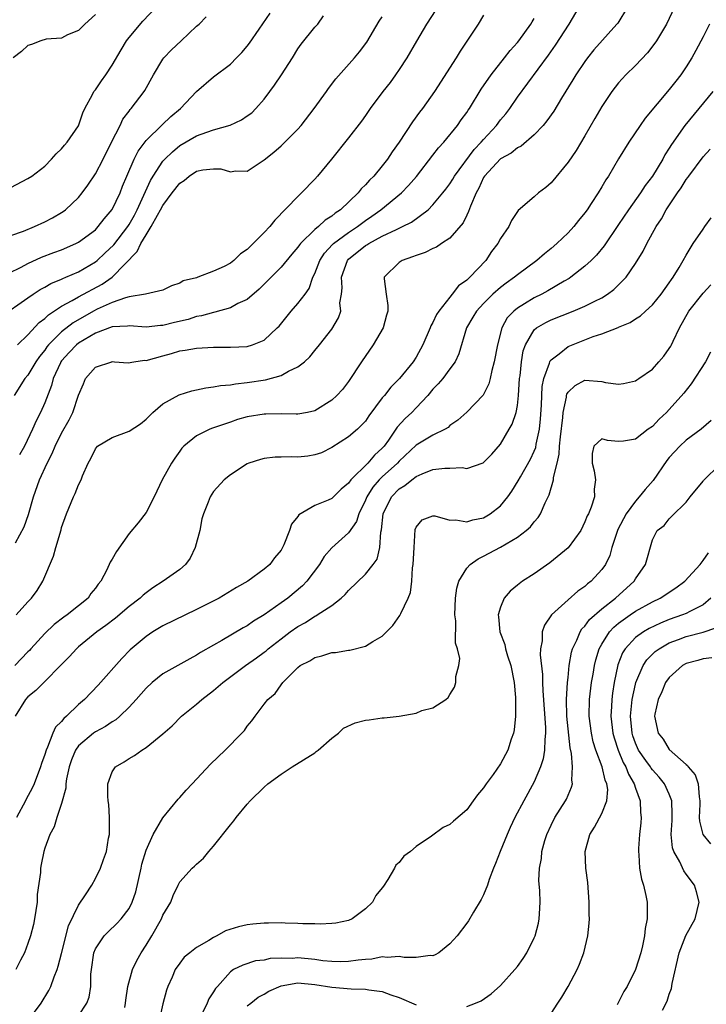
# Model space of a CAD drawing. Units: inches. Extents: x 2556000 to 2559000, y 1521000 to 1524000.
# Drawn here: x 2556190 to 2556271, y 1521481 to 1521598 of the extents above; entities that cross this region are included whole.
import ezdxf

# ---------------------------------------------------------------- set-up
doc = ezdxf.new("R2010")
doc.units = ezdxf.units.IN
doc.header["$MEASUREMENT"] = 0
doc.layers.add('LD25561521_2ft', color=40, linetype='Continuous')

msp = doc.modelspace()

# ---------------------------------------------------------------- linework, layer by layer
at = {"layer": 'LD25561521_2ft'}
for points, elevation in [([(2556187.24, 1521566.76), (2556190.2, 1521568.2), (2556191, 1521568.62), (2556192.63, 1521569.37), (2556194.07, 1521569.93), (2556195, 1521570.27), (2556196.68, 1521571), (2556197, 1521571.16), (2556199, 1521572.64), (2556199.35, 1521573), (2556200.06, 1521573.94), (2556201, 1521575.02), (2556201.92, 1521577), (2556202.22, 1521577.78), (2556202.73, 1521579), (2556203.6, 1521581), (2556204.06, 1521581.94), (2556205, 1521583.2), (2556206.92, 1521585.08), (2556207.96, 1521586.04), (2556209.09, 1521587), (2556211, 1521589), (2556213, 1521590.74), (2556215, 1521592.23), (2556215.72, 1521593), (2556216.37, 1521593.62), (2556217, 1521594.36), (2556217.27, 1521594.73), (2556218.41, 1521596.41), (2556219.72, 1521598.28)], 8624), ([(2556187.73, 1521562.27), (2556191, 1521564.58), (2556191.62, 1521565), (2556192.46, 1521565.54), (2556193, 1521565.82), (2556193.74, 1521566.26), (2556195, 1521566.77), (2556195.14, 1521566.86), (2556195.51, 1521567), (2556197, 1521567.65), (2556199, 1521568.82), (2556199.22, 1521569), (2556200.14, 1521569.86), (2556201.17, 1521570.83), (2556202.83, 1521573), (2556203, 1521573.27), (2556203.62, 1521574.38), (2556203.95, 1521575), (2556205.53, 1521578.47), (2556205.85, 1521579), (2556207, 1521580.75), (2556207.23, 1521581), (2556208.12, 1521581.88), (2556209, 1521582.6), (2556211, 1521583.76), (2556212.19, 1521584.19), (2556213, 1521584.45), (2556214.99, 1521585.01), (2556216.33, 1521585.67), (2556217, 1521586.11), (2556217.52, 1521586.48), (2556218.03, 1521587), (2556219, 1521588.12), (2556219.69, 1521589), (2556220.24, 1521589.76), (2556221.06, 1521591), (2556222.34, 1521593), (2556223, 1521594.08), (2556223.37, 1521594.63), (2556225, 1521596.63), (2556225.35, 1521597), (2556226.03, 1521597.97)], 8626), ([(2556189, 1521577.64), (2556191, 1521578.69), (2556191.47, 1521579), (2556193, 1521580.18), (2556193.82, 1521581), (2556194.36, 1521581.64), (2556195, 1521582.2), (2556195.34, 1521582.66), (2556195.64, 1521583), (2556197, 1521584.95), (2556197.52, 1521586.48), (2556197.76, 1521587), (2556198.67, 1521588.67), (2556198.82, 1521589), (2556199, 1521589.22), (2556199.72, 1521590.28), (2556200.25, 1521591), (2556201, 1521592.11), (2556202.05, 1521593.95), (2556202.7, 1521595), (2556203, 1521595.41), (2556204.64, 1521597.36), (2556206.21, 1521599)], 8620), ([(2556189, 1521571.96), (2556190.48, 1521572.48), (2556191.79, 1521573), (2556193, 1521573.57), (2556193.94, 1521574.06), (2556195, 1521574.67), (2556195.2, 1521574.8), (2556195.47, 1521575), (2556197, 1521576.45), (2556197.44, 1521577), (2556198.09, 1521577.91), (2556199, 1521579.25), (2556199.91, 1521581), (2556200.93, 1521583), (2556201.92, 1521585), (2556202.27, 1521585.73), (2556203, 1521586.68), (2556203.13, 1521586.87), (2556203.26, 1521587), (2556204.8, 1521589), (2556204.88, 1521589.12), (2556205.88, 1521591), (2556207, 1521592.85), (2556207.11, 1521593), (2556208.04, 1521593.96), (2556209.16, 1521595), (2556211, 1521596.75), (2556211.29, 1521597), (2556212.13, 1521597.87)], 8622), ([(2556199, 1521598.15), (2556197.74, 1521597), (2556197, 1521596.24), (2556195.71, 1521595.71), (2556195, 1521595.34), (2556193.19, 1521595.19), (2556192.55, 1521595), (2556191.42, 1521594.58), (2556191, 1521594.46), (2556190.24, 1521593.76), (2556189.27, 1521593)], 8618), ([(2556239.32, 1521598.68), (2556238.24, 1521597), (2556237.03, 1521594.97), (2556235.89, 1521593), (2556235, 1521591.62), (2556234.57, 1521591), (2556233.91, 1521590.09), (2556233.05, 1521589), (2556231.57, 1521587), (2556231, 1521586.15), (2556230.52, 1521585.48), (2556229, 1521583.53), (2556226.99, 1521581.01), (2556225.32, 1521579), (2556225, 1521578.64), (2556223.44, 1521577), (2556223, 1521576.59), (2556220.26, 1521573.75), (2556219.66, 1521573), (2556219, 1521572.31), (2556217.7, 1521571), (2556217.34, 1521570.66), (2556217, 1521570.31), (2556216.2, 1521569.8), (2556215.41, 1521569), (2556215, 1521568.67), (2556214.27, 1521568.27), (2556213, 1521567.73), (2556211.16, 1521567), (2556211, 1521566.95), (2556209.41, 1521566.59), (2556209, 1521566.31), (2556208.01, 1521565.99), (2556207, 1521565.49), (2556204.96, 1521565), (2556203, 1521564.67), (2556202.58, 1521564.58), (2556201, 1521564.02), (2556199.23, 1521563.23), (2556198.78, 1521563), (2556196.38, 1521561.62), (2556195, 1521560.54), (2556193.45, 1521559), (2556193.25, 1521558.75), (2556193, 1521558.38), (2556192.38, 1521557.62), (2556191.96, 1521557), (2556191, 1521555.41), (2556190.66, 1521555), (2556189.38, 1521553)], 8630), ([(2556262.06, 1521599), (2556260.89, 1521597.11), (2556260.8, 1521597), (2556258.07, 1521593.93), (2556257.32, 1521593), (2556257, 1521592.57), (2556255.94, 1521591), (2556255.59, 1521590.41), (2556254.23, 1521588.23), (2556253.31, 1521586.69), (2556252.48, 1521585.52), (2556252.04, 1521585), (2556251, 1521583.88), (2556249.46, 1521582.54), (2556249, 1521582.33), (2556248.28, 1521581.72), (2556247, 1521581.05), (2556245.12, 1521579), (2556245, 1521578.81), (2556244.43, 1521577.57), (2556244.11, 1521577), (2556243.44, 1521575.44), (2556243.22, 1521574.78), (2556243, 1521574.36), (2556242.56, 1521573.44), (2556241, 1521571.65), (2556240.03, 1521571), (2556239.43, 1521570.57), (2556239, 1521570.4), (2556238.08, 1521569.92), (2556237, 1521569.59), (2556236.59, 1521569.41), (2556235.34, 1521569), (2556235, 1521568.77), (2556233.21, 1521567), (2556233.2, 1521566.8), (2556233.45, 1521565), (2556233.67, 1521563.67), (2556233.66, 1521563), (2556233.5, 1521562.5), (2556233.11, 1521561), (2556231.93, 1521559), (2556230.53, 1521557), (2556229, 1521554.65), (2556228.27, 1521553.73), (2556227.6, 1521553), (2556227, 1521552.44), (2556225, 1521551.2), (2556224.15, 1521551), (2556223, 1521550.77), (2556222.79, 1521550.79), (2556221, 1521550.82), (2556219.21, 1521550.79), (2556219, 1521550.8), (2556217, 1521550.46), (2556215.86, 1521550.14), (2556215, 1521549.86), (2556213.25, 1521549.25), (2556212.86, 1521549.14), (2556212.55, 1521549), (2556211, 1521548.22), (2556209.5, 1521547), (2556209.25, 1521546.75), (2556209, 1521546.41), (2556208.41, 1521545.59), (2556208.02, 1521545), (2556206.93, 1521543), (2556205.95, 1521541), (2556205, 1521539.13), (2556204.08, 1521537.92), (2556203, 1521536.64), (2556201.49, 1521534.51), (2556201, 1521533.63), (2556200.76, 1521533.24), (2556200.35, 1521532.35), (2556199.63, 1521531), (2556199.33, 1521530.67), (2556199, 1521530.18), (2556198.47, 1521529.53), (2556198.13, 1521529), (2556197, 1521528.1), (2556195.66, 1521527), (2556195.27, 1521526.73), (2556194.13, 1521525.87), (2556193, 1521524.79), (2556191.35, 1521523), (2556191.19, 1521522.81), (2556191, 1521522.64), (2556189.46, 1521521)], 8638), ([(2556267.6, 1521599), (2556266.66, 1521597), (2556265.47, 1521595), (2556265.28, 1521594.72), (2556264.41, 1521593.59), (2556263, 1521592.08), (2556261.87, 1521591), (2556261, 1521590.03), (2556260.21, 1521589), (2556259, 1521587.22), (2556258.18, 1521585.82), (2556257, 1521583.76), (2556255.97, 1521582.03), (2556255, 1521580.62), (2556253, 1521578.19), (2556252.36, 1521577.64), (2556251.52, 1521577), (2556251, 1521576.52), (2556249.09, 1521574.91), (2556248.29, 1521573.71), (2556247.97, 1521573), (2556247, 1521571.61), (2556246.69, 1521571), (2556245.95, 1521570.05), (2556245.28, 1521569), (2556243.37, 1521567), (2556243.17, 1521566.83), (2556243, 1521566.65), (2556242.02, 1521565.98), (2556241.28, 1521565), (2556241, 1521564.66), (2556239.7, 1521563), (2556239.42, 1521562.58), (2556239, 1521561.63), (2556238.75, 1521561.25), (2556238.67, 1521561), (2556237.78, 1521559), (2556237, 1521557.55), (2556236.64, 1521557), (2556235.02, 1521555), (2556234.01, 1521553.99), (2556233.24, 1521553), (2556233, 1521552.72), (2556231.42, 1521550.58), (2556231, 1521549.97), (2556230.05, 1521549), (2556229, 1521548.09), (2556227, 1521546.84), (2556225.78, 1521546.22), (2556225, 1521545.97), (2556224.17, 1521545.83), (2556223, 1521545.7), (2556222.26, 1521545.74), (2556221, 1521545.69), (2556220.29, 1521545.71), (2556219, 1521545.53), (2556218.57, 1521545.43), (2556217.19, 1521545), (2556217, 1521544.91), (2556215, 1521543.59), (2556214.28, 1521543), (2556213, 1521541.61), (2556212.61, 1521541), (2556212.38, 1521540.38), (2556211.81, 1521539), (2556211.62, 1521538.38), (2556211.36, 1521537), (2556210.84, 1521535), (2556210.25, 1521533.75), (2556209.66, 1521533), (2556209, 1521532.4), (2556207.02, 1521531), (2556205.79, 1521530.21), (2556205, 1521529.63), (2556204.66, 1521529.34), (2556204.32, 1521529), (2556203, 1521527.99), (2556201.38, 1521526.62), (2556200.25, 1521525.75), (2556199.17, 1521525), (2556197, 1521523.22), (2556196.75, 1521523), (2556195.93, 1521522.07), (2556191.96, 1521518.04), (2556191, 1521517.3), (2556190.72, 1521517), (2556189.5, 1521515)], 8640), ([(2556189.63, 1521527), (2556191, 1521528.54), (2556191.44, 1521529), (2556192.11, 1521529.89), (2556192.79, 1521531), (2556194.03, 1521533.97), (2556194.31, 1521535), (2556194.93, 1521537.07), (2556195, 1521537.35), (2556195.59, 1521539), (2556196.4, 1521541), (2556196.61, 1521541.39), (2556197, 1521542.41), (2556197.33, 1521543), (2556197.48, 1521543.48), (2556198.15, 1521545), (2556198.47, 1521545.53), (2556199, 1521546.7), (2556199.27, 1521547), (2556201, 1521548.03), (2556203, 1521548.78), (2556204.34, 1521549.66), (2556205, 1521550.21), (2556205.82, 1521551), (2556207, 1521552.02), (2556208.93, 1521553.07), (2556210.43, 1521553.57), (2556212.08, 1521553.92), (2556213, 1521554.02), (2556213.81, 1521554.19), (2556215, 1521554.28), (2556215.6, 1521554.4), (2556217, 1521554.53), (2556219.15, 1521554.85), (2556221, 1521555.38), (2556221.89, 1521555.89), (2556223, 1521556.41), (2556223.79, 1521557), (2556224.42, 1521557.58), (2556225, 1521558.32), (2556225.56, 1521559), (2556227, 1521560.87), (2556227.81, 1521562.19), (2556228.07, 1521563), (2556227.98, 1521563.98), (2556228.17, 1521565), (2556228.25, 1521565.75), (2556228.15, 1521567), (2556228.88, 1521569), (2556229, 1521569.13), (2556231, 1521570.76), (2556231.16, 1521570.84), (2556231.39, 1521571), (2556233, 1521571.88), (2556234.68, 1521572.68), (2556235.4, 1521573), (2556236.47, 1521573.53), (2556238.42, 1521575), (2556239, 1521575.57), (2556240.18, 1521577), (2556240.54, 1521577.46), (2556241, 1521578.08), (2556241.36, 1521578.64), (2556241.56, 1521579), (2556243.88, 1521582.12), (2556244.73, 1521583), (2556245, 1521583.33), (2556246.54, 1521585), (2556247, 1521585.64), (2556247.62, 1521586.38), (2556248.09, 1521587), (2556249, 1521588.33), (2556252.68, 1521593.32), (2556253.52, 1521594.48), (2556255.13, 1521597), (2556256.33, 1521599)], 8636), ([(2556189.77, 1521559), (2556191, 1521560.18), (2556192.34, 1521561.66), (2556193, 1521562.13), (2556193.44, 1521562.56), (2556195, 1521563.57), (2556196.24, 1521564.24), (2556197, 1521564.69), (2556199.81, 1521566.19), (2556201, 1521567.03), (2556203.95, 1521570.05), (2556204.37, 1521571), (2556205, 1521572.03), (2556205.62, 1521573), (2556206.35, 1521574.35), (2556206.73, 1521575), (2556207, 1521575.51), (2556208.11, 1521577), (2556209, 1521578.14), (2556209.53, 1521578.47), (2556210.13, 1521579), (2556211, 1521579.56), (2556211.73, 1521579.73), (2556213, 1521579.86), (2556213.86, 1521579.86), (2556215, 1521579.5), (2556215.61, 1521579.61), (2556217, 1521579.58), (2556219, 1521580.93), (2556220.16, 1521581.84), (2556221, 1521582.56), (2556223, 1521584.55), (2556223.37, 1521585), (2556224.94, 1521587), (2556226.37, 1521589), (2556226.62, 1521589.38), (2556227.48, 1521590.52), (2556229.72, 1521593), (2556230.3, 1521593.7), (2556231.15, 1521594.85), (2556232.64, 1521597.36), (2556233, 1521597.85)], 8628), ([(2556245, 1521598.04), (2556244.35, 1521597), (2556242.23, 1521593.77), (2556241.75, 1521593), (2556239.19, 1521589), (2556237.75, 1521587), (2556237.42, 1521586.58), (2556236.57, 1521585.43), (2556234.98, 1521583), (2556234.15, 1521581.85), (2556233.61, 1521581), (2556233, 1521580.2), (2556232.01, 1521579), (2556231.49, 1521578.51), (2556231, 1521577.94), (2556230.51, 1521577.49), (2556230.13, 1521577), (2556228.03, 1521575), (2556227.4, 1521574.6), (2556227, 1521574.24), (2556226.23, 1521573.77), (2556225.43, 1521573), (2556225, 1521572.66), (2556223.31, 1521571), (2556223.17, 1521570.83), (2556223, 1521570.57), (2556222.26, 1521569.74), (2556221, 1521568.22), (2556218.41, 1521565.59), (2556217, 1521564.39), (2556215.88, 1521563.88), (2556215, 1521563.4), (2556213.14, 1521562.86), (2556213, 1521562.85), (2556211.58, 1521562.42), (2556211, 1521562.34), (2556209.99, 1521562.01), (2556208.36, 1521561.64), (2556207, 1521561.29), (2556206.72, 1521561.28), (2556205, 1521561.09), (2556203, 1521561.24), (2556202.8, 1521561.2), (2556201, 1521561.14), (2556199, 1521560.37), (2556197, 1521559.18), (2556196.77, 1521559), (2556195.91, 1521558.09), (2556195, 1521557.1), (2556194.92, 1521557), (2556194.85, 1521556.85), (2556194.01, 1521555), (2556193.81, 1521554.19), (2556193, 1521552.12), (2556192.51, 1521551), (2556192, 1521550), (2556191.57, 1521549), (2556190.59, 1521547), (2556190.03, 1521545.97)], 8632), ([(2556189.53, 1521535.53), (2556190.56, 1521537.44), (2556191.09, 1521538.91), (2556191.68, 1521541), (2556192.38, 1521543), (2556193.29, 1521545), (2556193.88, 1521546.12), (2556194.23, 1521547), (2556195, 1521548.54), (2556195.88, 1521550.12), (2556196.33, 1521551), (2556197, 1521553.04), (2556197.6, 1521554.4), (2556197.84, 1521555), (2556199, 1521556.36), (2556200.94, 1521557), (2556201, 1521557.01), (2556201.26, 1521557), (2556202.88, 1521556.88), (2556203.57, 1521557), (2556204.83, 1521557.17), (2556205, 1521557.16), (2556207, 1521557.71), (2556208.03, 1521557.97), (2556209, 1521558.29), (2556209.63, 1521558.37), (2556211, 1521558.62), (2556213, 1521558.71), (2556215, 1521558.71), (2556217, 1521558.82), (2556217.63, 1521559), (2556219, 1521559.54), (2556220.56, 1521561), (2556220.78, 1521561.22), (2556222.21, 1521563), (2556223, 1521563.88), (2556223.84, 1521565), (2556224.32, 1521565.68), (2556224.78, 1521567), (2556225, 1521567.45), (2556225.58, 1521569), (2556226.14, 1521569.86), (2556227.11, 1521570.89), (2556227.22, 1521571), (2556229, 1521572.31), (2556230.04, 1521573), (2556231, 1521573.74), (2556231.76, 1521574.24), (2556232.82, 1521575), (2556235.27, 1521577), (2556236.11, 1521577.89), (2556237.04, 1521578.96), (2556239, 1521581.45), (2556239.67, 1521582.33), (2556240.29, 1521583), (2556241.92, 1521585), (2556242.36, 1521585.64), (2556243, 1521586.51), (2556243.19, 1521586.81), (2556243.33, 1521587), (2556244.73, 1521589.27), (2556245.91, 1521591), (2556247.49, 1521593), (2556248.14, 1521593.86), (2556249, 1521594.8), (2556249.16, 1521595), (2556250.59, 1521597), (2556250.74, 1521597.26), (2556251, 1521597.65)], 8634), ([(2556271.76, 1521597), (2556271, 1521595.48), (2556270.14, 1521593.86), (2556269.66, 1521593), (2556269, 1521591.92), (2556268.36, 1521591), (2556267.76, 1521590.24), (2556267, 1521589.24), (2556264.15, 1521585.85), (2556263.53, 1521585), (2556262.21, 1521583), (2556261, 1521581.03), (2556259.8, 1521579), (2556259.47, 1521578.53), (2556259, 1521577.72), (2556258.56, 1521577), (2556257.76, 1521575.76), (2556257.26, 1521575), (2556257, 1521574.64), (2556256.26, 1521573.74), (2556255.68, 1521573), (2556255, 1521572.28), (2556253.67, 1521571), (2556253, 1521570.41), (2556252.21, 1521569.79), (2556251.3, 1521569), (2556249, 1521567.3), (2556248.66, 1521567), (2556247.69, 1521566.31), (2556247, 1521565.78), (2556246.11, 1521565), (2556245, 1521563.9), (2556244.16, 1521563), (2556243.74, 1521562.26), (2556242.97, 1521561), (2556242.06, 1521557.94), (2556241.62, 1521557), (2556241, 1521556.17), (2556240.15, 1521555), (2556239.63, 1521554.37), (2556239, 1521553.74), (2556238.38, 1521553), (2556237, 1521551.52), (2556236.49, 1521551), (2556235.71, 1521550.29), (2556234.75, 1521549.25), (2556234.6, 1521549), (2556233.72, 1521547.72), (2556233.2, 1521547), (2556233, 1521546.77), (2556232.06, 1521545.94), (2556231.27, 1521545), (2556229.27, 1521543), (2556229, 1521542.61), (2556228.11, 1521541.89), (2556227, 1521540.79), (2556226.6, 1521540.6), (2556225, 1521539.97), (2556223.12, 1521538.88), (2556223, 1521538.68), (2556222.25, 1521537.75), (2556222, 1521537), (2556221.33, 1521535.33), (2556221.17, 1521535), (2556221, 1521534.69), (2556220.23, 1521533.77), (2556219.66, 1521533), (2556219, 1521532.42), (2556217.08, 1521531), (2556215.74, 1521530.26), (2556213.68, 1521529), (2556211, 1521527.64), (2556207, 1521525.7), (2556205.82, 1521525), (2556205, 1521524.47), (2556203.12, 1521522.88), (2556202.14, 1521521.86), (2556199.33, 1521518.67), (2556197.72, 1521517), (2556197, 1521516.38), (2556195.59, 1521515), (2556195.27, 1521514.73), (2556195, 1521514.39), (2556194.29, 1521513.71), (2556193.98, 1521513), (2556193.33, 1521511.33), (2556193.16, 1521511), (2556193, 1521510.46), (2556192.61, 1521509.39), (2556192.51, 1521509), (2556191.74, 1521507), (2556191.52, 1521506.48), (2556190.82, 1521505.18), (2556190.74, 1521505), (2556189.66, 1521503)], 8642), ([(2556272.15, 1521589), (2556270.51, 1521587), (2556268.83, 1521585), (2556267.26, 1521582.74), (2556267, 1521582.29), (2556266.49, 1521581.51), (2556266.22, 1521581), (2556265.01, 1521579), (2556264.13, 1521577.87), (2556263.57, 1521577), (2556262.15, 1521575), (2556261, 1521573.25), (2556259.28, 1521570.72), (2556258.38, 1521569.62), (2556257.76, 1521569), (2556257, 1521568.3), (2556255.34, 1521567), (2556255.14, 1521566.86), (2556254.54, 1521566.54), (2556252.6, 1521565.4), (2556251.9, 1521565), (2556251, 1521564.56), (2556249.85, 1521563.85), (2556249, 1521563.35), (2556248.57, 1521563), (2556247.81, 1521562.19), (2556247.16, 1521561), (2556246.63, 1521559), (2556246.27, 1521557), (2556245.97, 1521555.97), (2556245.78, 1521555), (2556245.63, 1521554.37), (2556244.96, 1521553.04), (2556243, 1521551.02), (2556241.93, 1521550.07), (2556241, 1521549.43), (2556240.79, 1521549.21), (2556240.44, 1521549), (2556239, 1521548.32), (2556237, 1521547.12), (2556235, 1521545.22), (2556234.81, 1521545), (2556233, 1521543.36), (2556232.63, 1521543), (2556231.87, 1521542.13), (2556231.15, 1521541), (2556231, 1521540.6), (2556230.21, 1521539), (2556229.93, 1521538.07), (2556229, 1521536.75), (2556227, 1521534.97), (2556226.09, 1521533.91), (2556225.54, 1521533), (2556224.06, 1521531), (2556223.54, 1521530.46), (2556221.79, 1521529), (2556221, 1521528.43), (2556219, 1521527.01), (2556217.74, 1521526.26), (2556217, 1521525.73), (2556216.52, 1521525.48), (2556213.97, 1521523.97), (2556213, 1521523.43), (2556211.46, 1521522.54), (2556211, 1521522.23), (2556210.19, 1521521.81), (2556207, 1521520.02), (2556205.74, 1521519), (2556205, 1521518.32), (2556203.85, 1521517), (2556203, 1521516.08), (2556201.9, 1521515), (2556201.42, 1521514.58), (2556201, 1521514.34), (2556200.21, 1521513.79), (2556199, 1521513.15), (2556198.79, 1521513), (2556197, 1521511.5), (2556196.64, 1521511), (2556196.17, 1521509.83), (2556195.9, 1521509), (2556195.6, 1521507.6), (2556195.52, 1521507), (2556195.5, 1521506.5), (2556195, 1521504.66), (2556194.43, 1521503), (2556194.1, 1521501.9), (2556193.59, 1521501), (2556193, 1521499.36), (2556192.89, 1521499), (2556192.56, 1521497.44), (2556192.51, 1521497), (2556192.5, 1521496.5), (2556192.12, 1521493.88), (2556192.09, 1521493), (2556191.8, 1521491), (2556191.66, 1521490.34), (2556191.32, 1521489), (2556191, 1521488.07), (2556190.6, 1521487), (2556190.13, 1521486.13), (2556189.58, 1521485)], 8644), ([(2556191.07, 1521479), (2556192.58, 1521481), (2556193.49, 1521482.51), (2556193.73, 1521483), (2556194.12, 1521484.12), (2556194.48, 1521485), (2556194.61, 1521485.39), (2556195, 1521486.89), (2556195.81, 1521490.19), (2556197, 1521492.62), (2556197.85, 1521493.85), (2556198.58, 1521495), (2556199, 1521495.77), (2556199.62, 1521497), (2556199.98, 1521498.02), (2556200.3, 1521499), (2556200.57, 1521500.57), (2556200.66, 1521501), (2556200.69, 1521503), (2556200.58, 1521504.57), (2556200.52, 1521505), (2556200.47, 1521505.53), (2556200.46, 1521507), (2556201, 1521508.43), (2556201.37, 1521509), (2556202.41, 1521509.59), (2556203, 1521509.99), (2556203.64, 1521510.36), (2556204.49, 1521511), (2556205, 1521511.32), (2556207, 1521512.92), (2556208.11, 1521513.89), (2556209.22, 1521515), (2556211, 1521516.45), (2556211.6, 1521517), (2556213, 1521518.05), (2556214.09, 1521519), (2556216.8, 1521521), (2556218.09, 1521521.91), (2556219, 1521522.59), (2556219.23, 1521522.77), (2556219.49, 1521523), (2556221, 1521524.19), (2556222.08, 1521525), (2556223, 1521525.65), (2556223.88, 1521526.12), (2556225, 1521526.85), (2556225.11, 1521526.89), (2556225.29, 1521527), (2556227, 1521528.13), (2556228.11, 1521529), (2556228.58, 1521529.42), (2556229, 1521529.9), (2556231, 1521531.82), (2556231.93, 1521533), (2556232.37, 1521533.63), (2556232.71, 1521535), (2556232.82, 1521536.82), (2556232.9, 1521537.1), (2556233.08, 1521539), (2556234.07, 1521541), (2556235, 1521541.94), (2556235.67, 1521542.33), (2556236.48, 1521543), (2556237, 1521543.39), (2556237.73, 1521543.73), (2556239, 1521544.23), (2556240.41, 1521544.41), (2556241, 1521544.4), (2556242.46, 1521544.46), (2556243, 1521544.36), (2556244.96, 1521545.04), (2556245, 1521545.07), (2556245.96, 1521546.04), (2556247, 1521547.24), (2556248.04, 1521549), (2556248.38, 1521549.62), (2556248.85, 1521551), (2556249, 1521551.81), (2556249.15, 1521553), (2556249.27, 1521555), (2556249.33, 1521555.33), (2556249.47, 1521557), (2556249.7, 1521558.3), (2556249.95, 1521559), (2556251, 1521560.76), (2556251.27, 1521561), (2556252.36, 1521561.64), (2556253, 1521561.96), (2556255.6, 1521563), (2556257, 1521563.58), (2556258.18, 1521564.18), (2556259, 1521564.57), (2556259.69, 1521565), (2556260.44, 1521565.56), (2556261, 1521566.09), (2556261.89, 1521567), (2556263, 1521568.63), (2556263.9, 1521570.1), (2556264.33, 1521571), (2556265.43, 1521573), (2556266.06, 1521573.94), (2556266.63, 1521575), (2556267.97, 1521577), (2556268.41, 1521577.59), (2556269, 1521578.58), (2556269.19, 1521578.81), (2556269.3, 1521579), (2556271, 1521581.29), (2556271.84, 1521582.16)], 8646), ([(2556197, 1521479.52), (2556198, 1521481), (2556198.27, 1521481.73), (2556198.45, 1521483), (2556198.47, 1521484.47), (2556198.54, 1521485), (2556198.82, 1521487), (2556199, 1521487.44), (2556200.05, 1521489), (2556200.52, 1521489.48), (2556201.56, 1521490.45), (2556202.06, 1521491), (2556203, 1521492.25), (2556203.36, 1521493), (2556203.79, 1521494.21), (2556204.41, 1521497), (2556204.5, 1521497.5), (2556205, 1521499.16), (2556205.86, 1521501), (2556207.01, 1521502.99), (2556208.81, 1521505.19), (2556209, 1521505.39), (2556209.75, 1521506.25), (2556210.45, 1521507), (2556212.66, 1521509.34), (2556214.39, 1521511), (2556216.37, 1521513), (2556216.67, 1521513.33), (2556217, 1521513.83), (2556217.54, 1521514.46), (2556217.95, 1521515), (2556219, 1521516.44), (2556219.43, 1521517), (2556220.31, 1521517.69), (2556221, 1521518.73), (2556221.2, 1521519), (2556223, 1521520.8), (2556223.26, 1521521), (2556224.42, 1521521.58), (2556225, 1521521.97), (2556225.85, 1521522.15), (2556227, 1521522.54), (2556227.44, 1521522.56), (2556229, 1521522.83), (2556229.16, 1521522.84), (2556231, 1521523.3), (2556231.87, 1521523.87), (2556233, 1521524.51), (2556234.24, 1521525.76), (2556235.07, 1521526.93), (2556235.18, 1521527.18), (2556236.07, 1521529), (2556236.35, 1521529.65), (2556236.51, 1521531), (2556236.59, 1521532.59), (2556236.67, 1521533), (2556236.76, 1521535), (2556236.89, 1521537.11), (2556237, 1521537.41), (2556237.72, 1521538.28), (2556239, 1521538.75), (2556239.24, 1521538.76), (2556241, 1521538.24), (2556241.72, 1521538.28), (2556243, 1521538.02), (2556243.72, 1521538.28), (2556245, 1521538.52), (2556245.78, 1521539), (2556247, 1521539.95), (2556247.87, 1521541), (2556248.34, 1521541.66), (2556249.11, 1521542.89), (2556249.37, 1521543.37), (2556250.55, 1521545.45), (2556251, 1521546.41), (2556251.17, 1521546.83), (2556251.24, 1521547.24), (2556251.63, 1521549), (2556251.76, 1521550.24), (2556251.85, 1521551.85), (2556251.88, 1521553), (2556251.94, 1521554.06), (2556252.13, 1521555), (2556252.82, 1521556.82), (2556252.86, 1521557), (2556252.9, 1521557.1), (2556253, 1521557.22), (2556253.94, 1521557.94), (2556255, 1521558.81), (2556257.99, 1521559.99), (2556259, 1521560.31), (2556260.93, 1521561.07), (2556261, 1521561.1), (2556262.37, 1521561.63), (2556263, 1521562.07), (2556263.57, 1521562.43), (2556264.17, 1521563), (2556265, 1521563.74), (2556266.02, 1521565), (2556267, 1521566.34), (2556267.25, 1521566.75), (2556267.45, 1521567), (2556268.17, 1521568.17), (2556268.65, 1521569), (2556269, 1521569.63), (2556269.83, 1521571), (2556271, 1521572.71), (2556271.22, 1521573), (2556271.95, 1521574.05)], 8648), ([(2556202.49, 1521480.49), (2556202.58, 1521481), (2556202.61, 1521481.39), (2556202.83, 1521483), (2556203.39, 1521485), (2556203.92, 1521486.08), (2556204.43, 1521487), (2556205, 1521487.87), (2556205.7, 1521489), (2556206.82, 1521491), (2556207, 1521491.45), (2556207.93, 1521493), (2556208.22, 1521493.78), (2556208.8, 1521495), (2556209, 1521495.39), (2556210.46, 1521497), (2556210.76, 1521497.24), (2556211, 1521497.48), (2556211.81, 1521498.19), (2556212.45, 1521499), (2556213, 1521499.61), (2556215, 1521502.14), (2556215.4, 1521502.6), (2556215.68, 1521503), (2556217, 1521504.6), (2556217.35, 1521505), (2556219, 1521506.6), (2556219.45, 1521507), (2556221, 1521508.16), (2556222.3, 1521509), (2556225, 1521510.69), (2556225.18, 1521510.82), (2556225.4, 1521511), (2556227, 1521512.4), (2556227.8, 1521513), (2556228.4, 1521513.6), (2556229.78, 1521514.22), (2556231, 1521514.53), (2556231.43, 1521514.57), (2556233, 1521514.81), (2556233.2, 1521514.8), (2556235, 1521515.02), (2556237, 1521515.37), (2556237.69, 1521515.69), (2556239, 1521516), (2556240.52, 1521517), (2556240.79, 1521517.21), (2556241, 1521517.59), (2556241.54, 1521518.46), (2556241.71, 1521519), (2556241.7, 1521519.7), (2556242.05, 1521521), (2556242.17, 1521521.83), (2556241.9, 1521523), (2556241.66, 1521523.66), (2556241.7, 1521526.3), (2556241.59, 1521527), (2556241.68, 1521529), (2556241.82, 1521530.18), (2556242.06, 1521531), (2556243, 1521532.55), (2556243.4, 1521533), (2556244.34, 1521533.66), (2556245, 1521533.96), (2556247, 1521535.04), (2556249, 1521536.23), (2556250.03, 1521537), (2556250.55, 1521537.45), (2556251, 1521538.02), (2556251.47, 1521538.53), (2556251.76, 1521539), (2556252.29, 1521540.29), (2556252.77, 1521541.23), (2556253.27, 1521543), (2556253.29, 1521543.29), (2556253.72, 1521545), (2556253.96, 1521546.04), (2556254.01, 1521547), (2556254.1, 1521548.1), (2556254.39, 1521550.39), (2556254.42, 1521551), (2556254.81, 1521552.81), (2556254.83, 1521553), (2556254.86, 1521553.14), (2556255, 1521553.4), (2556255.83, 1521554.17), (2556257, 1521554.81), (2556259, 1521554.66), (2556259.45, 1521554.55), (2556261, 1521554.34), (2556261.58, 1521554.42), (2556263, 1521554.72), (2556263.16, 1521554.84), (2556263.41, 1521555), (2556265, 1521556.12), (2556265.78, 1521557), (2556266.34, 1521557.66), (2556267, 1521558.56), (2556267.17, 1521558.83), (2556267.25, 1521559), (2556267.44, 1521559.44), (2556268.2, 1521561), (2556269.32, 1521563), (2556271, 1521565.14), (2556271.91, 1521566.09)], 8650), ([(2556271.87, 1521558.13), (2556271.3, 1521557), (2556269.6, 1521554.4), (2556268.71, 1521553.29), (2556267, 1521551.35), (2556266.67, 1521551), (2556265.81, 1521550.19), (2556265, 1521549.31), (2556264.51, 1521549), (2556263, 1521547.82), (2556261.59, 1521547.59), (2556261, 1521547.55), (2556259.66, 1521547.66), (2556259, 1521547.87), (2556258.05, 1521547), (2556257.86, 1521546.14), (2556257.86, 1521545), (2556258.09, 1521544.09), (2556258.24, 1521543), (2556258.08, 1521541.92), (2556258.12, 1521541), (2556257.76, 1521539.76), (2556257.43, 1521539), (2556257.27, 1521538.73), (2556257, 1521538.02), (2556256.51, 1521537), (2556255, 1521534.95), (2556252.84, 1521533.16), (2556251, 1521531.89), (2556249.61, 1521531), (2556249, 1521530.52), (2556248.16, 1521529.84), (2556247.45, 1521529), (2556247, 1521527.94), (2556246.72, 1521527), (2556246.77, 1521526.77), (2556246.94, 1521525), (2556247.5, 1521523.5), (2556247.6, 1521523), (2556247.85, 1521522.15), (2556248.23, 1521521), (2556248.63, 1521519), (2556248.78, 1521517.22), (2556248.79, 1521517), (2556248.77, 1521516.77), (2556248.78, 1521515), (2556248.61, 1521513.39), (2556248.53, 1521513), (2556248.28, 1521512.28), (2556247.87, 1521511), (2556247, 1521509.38), (2556246.12, 1521508.12), (2556245.3, 1521507), (2556245, 1521506.52), (2556244.29, 1521505.71), (2556243.75, 1521505), (2556243, 1521503.91), (2556241.42, 1521502.58), (2556241, 1521502.17), (2556240.19, 1521501.81), (2556238.81, 1521500.81), (2556237, 1521499.57), (2556236.33, 1521499), (2556235.56, 1521498.44), (2556235, 1521497.69), (2556234.62, 1521497.38), (2556234.46, 1521497), (2556233.66, 1521495.66), (2556233.12, 1521494.88), (2556233, 1521494.69), (2556232.24, 1521493.76), (2556231.85, 1521493), (2556231, 1521492.18), (2556229.43, 1521491), (2556229, 1521490.82), (2556227.49, 1521490.51), (2556227, 1521490.44), (2556225.63, 1521490.37), (2556225, 1521490.4), (2556223.59, 1521490.41), (2556223, 1521490.47), (2556221.5, 1521490.5), (2556221, 1521490.53), (2556219.5, 1521490.5), (2556219, 1521490.51), (2556217.64, 1521490.36), (2556217, 1521490.3), (2556215.94, 1521490.06), (2556214.41, 1521489.59), (2556213.41, 1521489), (2556213, 1521488.81), (2556212.44, 1521488.44), (2556211, 1521487.61), (2556210.18, 1521487), (2556209.53, 1521486.47), (2556209, 1521485.77), (2556208.47, 1521485), (2556208.09, 1521484.09), (2556207.6, 1521483), (2556207.44, 1521482.56), (2556207, 1521480.96), (2556206.54, 1521479)], 8652), ([(2556271.96, 1521550.04), (2556270.78, 1521549), (2556269, 1521547.69), (2556268.25, 1521547), (2556267, 1521545.66), (2556266.69, 1521545.31), (2556265.08, 1521542.92), (2556264.13, 1521541.87), (2556263.45, 1521541), (2556263, 1521540.49), (2556261.88, 1521539), (2556260.89, 1521537.11), (2556260.77, 1521536.77), (2556260.21, 1521535), (2556259.94, 1521534.06), (2556259.43, 1521533), (2556259, 1521532.38), (2556257.73, 1521531), (2556257.31, 1521530.69), (2556257, 1521530.39), (2556256.18, 1521529.82), (2556255, 1521528.79), (2556253.06, 1521527), (2556252.21, 1521525.79), (2556251.95, 1521525), (2556251.94, 1521523.94), (2556251.74, 1521523), (2556251.71, 1521522.29), (2556251.97, 1521519.97), (2556251.98, 1521519), (2556252, 1521518), (2556252.33, 1521513.67), (2556252.33, 1521513), (2556252.24, 1521512.24), (2556252.2, 1521511), (2556252.05, 1521509.95), (2556251.73, 1521509), (2556251, 1521507.23), (2556249.76, 1521505), (2556248.71, 1521503), (2556248.16, 1521501.84), (2556247.79, 1521501), (2556246.96, 1521499), (2556246.42, 1521497.58), (2556246.17, 1521497), (2556245.66, 1521495.66), (2556245.45, 1521495), (2556245, 1521493.84), (2556244.72, 1521493.28), (2556243.79, 1521491.79), (2556243.21, 1521490.79), (2556243, 1521490.49), (2556241.86, 1521489), (2556241, 1521488.04), (2556239.7, 1521487), (2556239.26, 1521486.74), (2556239, 1521486.64), (2556238.67, 1521486.67), (2556237, 1521486.41), (2556235.59, 1521486.41), (2556235, 1521486.53), (2556233.58, 1521486.42), (2556233, 1521486.49), (2556231.76, 1521486.24), (2556231, 1521486.21), (2556230.12, 1521486.12), (2556229, 1521485.94), (2556228.08, 1521485.92), (2556227, 1521485.95), (2556225.95, 1521486.05), (2556225, 1521486.2), (2556223, 1521486.38), (2556222.33, 1521486.33), (2556221, 1521486.35), (2556219.7, 1521486.3), (2556219, 1521486.13), (2556217.97, 1521486.03), (2556216.46, 1521485.54), (2556215.38, 1521485), (2556215, 1521484.74), (2556213.46, 1521483), (2556213.23, 1521482.77), (2556213, 1521482.37), (2556212.45, 1521481.55), (2556212.23, 1521481), (2556211.48, 1521479.48)], 8654), ([(2556243, 1521480.61), (2556244.03, 1521481), (2556244.7, 1521481.3), (2556245.88, 1521482.12), (2556247, 1521483.12), (2556248.71, 1521485), (2556249, 1521485.37), (2556249.67, 1521486.33), (2556250.12, 1521487), (2556251, 1521488.74), (2556251.11, 1521489), (2556251.49, 1521490.51), (2556251.59, 1521491), (2556251.61, 1521491.61), (2556251.69, 1521493), (2556251.66, 1521494.34), (2556251.56, 1521495.56), (2556251.62, 1521497), (2556251.84, 1521498.16), (2556251.91, 1521499), (2556252.27, 1521500.27), (2556252.5, 1521501), (2556253, 1521502.09), (2556253.45, 1521503), (2556254.71, 1521505), (2556254.81, 1521505.19), (2556255, 1521505.66), (2556255.41, 1521506.59), (2556255.52, 1521507), (2556255.45, 1521507.45), (2556255.55, 1521509), (2556255.41, 1521510.59), (2556255.25, 1521511.25), (2556254.88, 1521515), (2556254.82, 1521517), (2556254.94, 1521519), (2556255, 1521519.61), (2556255.15, 1521521), (2556255.4, 1521522.6), (2556255.52, 1521523), (2556256.03, 1521524.03), (2556256.43, 1521525), (2556256.65, 1521525.35), (2556257, 1521525.68), (2556257.55, 1521526.45), (2556259, 1521527.73), (2556260.63, 1521529), (2556262.84, 1521531), (2556263, 1521531.28), (2556264.19, 1521533), (2556265, 1521535.9), (2556265.58, 1521537), (2556266.38, 1521537.62), (2556267, 1521538.41), (2556267.31, 1521538.69), (2556269, 1521540.35), (2556269.47, 1521541), (2556271, 1521542.84), (2556271.07, 1521542.93), (2556273, 1521544.84)], 8656), ([(2556253, 1521479.78), (2556253.78, 1521481), (2556254.28, 1521481.72), (2556255.01, 1521482.99), (2556256.08, 1521485), (2556256.37, 1521485.63), (2556256.86, 1521487), (2556257.34, 1521489), (2556257.5, 1521490.5), (2556257.53, 1521491), (2556257.51, 1521491.51), (2556257.52, 1521493), (2556257.33, 1521495.33), (2556257.11, 1521497), (2556257.04, 1521499), (2556257.58, 1521501), (2556258.15, 1521501.85), (2556259, 1521503.48), (2556259.6, 1521505), (2556259.7, 1521506.31), (2556259.61, 1521507), (2556259.42, 1521507.42), (2556259.05, 1521509), (2556258.3, 1521511), (2556257.99, 1521511.99), (2556257.77, 1521513), (2556257.52, 1521515), (2556257.55, 1521517), (2556257.8, 1521519), (2556257.98, 1521519.98), (2556258.14, 1521521), (2556258.3, 1521521.7), (2556258.71, 1521523), (2556259, 1521523.53), (2556259.92, 1521525), (2556260.43, 1521525.57), (2556261, 1521526.04), (2556262.35, 1521527), (2556263, 1521527.45), (2556265, 1521528.56), (2556265.92, 1521529), (2556267.79, 1521530.21), (2556268.85, 1521531), (2556270.66, 1521533), (2556271, 1521533.44), (2556271.63, 1521534.37)], 8658), ([(2556271.93, 1521529), (2556271, 1521528.22), (2556269.43, 1521527.43), (2556269, 1521527.19), (2556268.56, 1521527), (2556267, 1521526.46), (2556265.96, 1521526.04), (2556264.61, 1521525.39), (2556263.94, 1521525), (2556263, 1521524.33), (2556261.77, 1521523), (2556261.47, 1521522.53), (2556260.92, 1521521.08), (2556260.48, 1521519), (2556260.27, 1521517.73), (2556260.18, 1521517), (2556260.16, 1521516.16), (2556260.09, 1521515), (2556260.32, 1521513), (2556260.46, 1521512.46), (2556260.94, 1521511), (2556261.54, 1521509.54), (2556261.86, 1521509), (2556262.16, 1521508.16), (2556262.85, 1521507), (2556263, 1521506.48), (2556263.53, 1521505), (2556263.59, 1521503.59), (2556263.67, 1521503), (2556263.63, 1521502.37), (2556263.49, 1521501), (2556263.35, 1521499.35), (2556263.34, 1521499), (2556263.4, 1521498.6), (2556263.49, 1521497), (2556263.7, 1521495.7), (2556263.95, 1521495), (2556264.23, 1521493.77), (2556264.36, 1521493), (2556264.39, 1521492.39), (2556264.36, 1521491), (2556264.13, 1521489.87), (2556264.06, 1521489), (2556263.81, 1521487.81), (2556263.61, 1521487), (2556263, 1521485), (2556262, 1521483), (2556261.61, 1521482.39), (2556261, 1521481.15), (2556260.82, 1521480.82)], 8660), ([(2556266.2, 1521480.2), (2556266.74, 1521481.26), (2556267, 1521482.09), (2556267.25, 1521482.75), (2556267.33, 1521483.33), (2556268.18, 1521487), (2556268.95, 1521489.05), (2556270.07, 1521491), (2556270.55, 1521493), (2556270.22, 1521494.22), (2556269.98, 1521495), (2556269, 1521496.29), (2556268.71, 1521496.71), (2556268.24, 1521497.76), (2556267.54, 1521499), (2556267.4, 1521499.4), (2556267.24, 1521501), (2556267.33, 1521502.67), (2556267.33, 1521503), (2556267.35, 1521503.35), (2556267.3, 1521505), (2556267, 1521505.78), (2556266.45, 1521507), (2556265.79, 1521507.79), (2556265, 1521508.65), (2556264.85, 1521508.85), (2556264.76, 1521509), (2556264.23, 1521509.77), (2556263.37, 1521511), (2556263, 1521511.81), (2556262.68, 1521512.68), (2556262.59, 1521513), (2556262.4, 1521515), (2556262.58, 1521516.58), (2556262.6, 1521517), (2556263, 1521518.81), (2556263.05, 1521519), (2556263.9, 1521521), (2556264.33, 1521521.67), (2556265, 1521522.34), (2556265.34, 1521522.66), (2556265.79, 1521523), (2556267, 1521523.69), (2556268.09, 1521524.09), (2556269, 1521524.44), (2556271, 1521524.96), (2556272.51, 1521525.49)], 8662), ([(2556272.06, 1521521.94), (2556271, 1521521.8), (2556270.38, 1521521.62), (2556269, 1521521.25), (2556268.55, 1521521), (2556267, 1521519.61), (2556266.56, 1521519), (2556266.11, 1521517.89), (2556265.67, 1521517), (2556265.27, 1521515.27), (2556265.23, 1521515), (2556265.68, 1521513), (2556266.28, 1521512.28), (2556267, 1521511.08), (2556269, 1521509.3), (2556269.17, 1521509.17), (2556269.25, 1521509), (2556270.06, 1521508.06), (2556270.41, 1521507), (2556270.53, 1521505.47), (2556270.63, 1521505), (2556270.6, 1521504.6), (2556270.55, 1521503), (2556270.56, 1521502.56), (2556270.97, 1521501), (2556271.89, 1521499.89)], 8664), ([(2556217, 1521480.69), (2556217.43, 1521481), (2556218.29, 1521481.72), (2556219, 1521482.09), (2556219.57, 1521482.43), (2556221, 1521483.06), (2556223, 1521483.41), (2556225, 1521483.25), (2556227, 1521482.91), (2556229.29, 1521482.71), (2556231, 1521482.69), (2556231.41, 1521482.59), (2556233, 1521482.39), (2556234, 1521482), (2556235, 1521481.68), (2556237, 1521480.81)], 8656)]:
    msp.add_lwpolyline(points, dxfattribs=dict(at, elevation=elevation))

doc.saveas('drawing.dxf')
